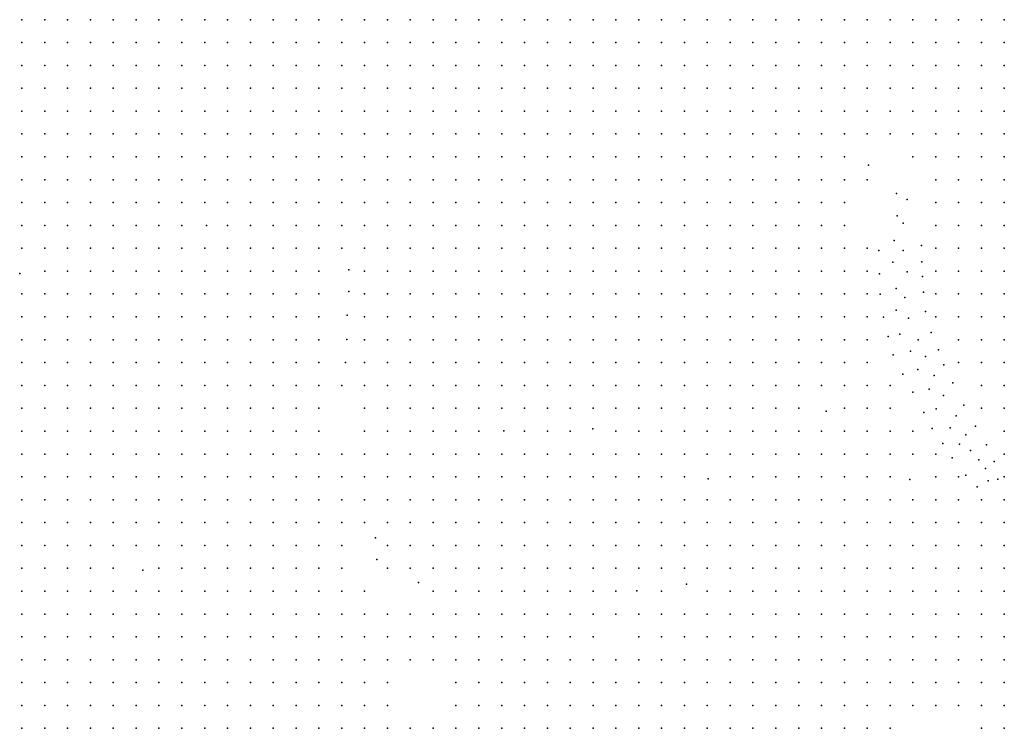
# Model space of a CAD drawing. Units: metres. Extents: x 480657 to 498340, y 5449677 to 5462372.
# Drawn here: x 486346 to 486863, y 5453031 to 5453403 of the extents above; entities that cross this region are included whole.
import ezdxf

# ---------------------------------------------------------------- set-up
doc = ezdxf.new("R2010")
doc.units = ezdxf.units.M
doc.layers.add('50', color=7, linetype='Continuous')

msp = doc.modelspace()

# ---------------------------------------------------------------- linework, layer by layer
at = {"layer": '50'}
for p in [(486347.293, 5453403.417, 22.966), (486359.293, 5453403.417, 23.284), (486371.293, 5453403.417, 23.053), (486383.293, 5453403.417, 23.299), (486395.293, 5453403.417, 23.284), (486407.293, 5453403.417, 23.342), (486419.293, 5453403.417, 24.165), (486431.293, 5453403.417, 24.584), (486443.293, 5453403.417, 25.306), (486455.293, 5453403.417, 26.432), (486467.293, 5453403.417, 28.281), (486479.293, 5453403.417, 28.872), (486491.293, 5453403.417, 30.504), (486503.293, 5453403.417, 30.36), (486515.293, 5453403.417, 30.995), (486527.293, 5453403.417, 32.786), (486539.293, 5453403.417, 33.104), (486551.293, 5453403.417, 33.984), (486563.293, 5453403.417, 34.995), (486575.293, 5453403.417, 36.049), (486587.293, 5453403.417, 36.165), (486599.293, 5453403.417, 36.901), (486611.293, 5453403.417, 37.147), (486623.293, 5453403.417, 36.511), (486635.293, 5453403.417, 35.674), (486647.293, 5453403.417, 35.226), (486659.293, 5453403.417, 34.432), (486671.293, 5453403.417, 34.114), (486683.293, 5453403.417, 33.537), (486695.293, 5453403.417, 33.233), (486707.293, 5453403.417, 33.046), (486719.293, 5453403.417, 32.916), (486731.293, 5453403.417, 32.598), (486743.293, 5453403.417, 32.54), (486755.293, 5453403.417, 32.743), (486767.293, 5453403.417, 32.612), (486779.293, 5453403.417, 32.67), (486791.293, 5453403.417, 32.728), (486803.293, 5453403.417, 33.132), (486815.293, 5453403.417, 33.392), (486827.293, 5453403.417, 33.219), (486839.293, 5453403.417, 33.291), (486851.293, 5453403.417, 33.392), (486863.293, 5453403.417, 33.392), (486347.293, 5453391.417, 22.418), (486359.293, 5453391.417, 22.851), (486371.293, 5453391.417, 22.779), (486383.293, 5453391.417, 22.476), (486395.293, 5453391.417, 22.678), (486407.293, 5453391.417, 22.865), (486419.293, 5453391.417, 23.529), (486431.293, 5453391.417, 24.021), (486443.293, 5453391.417, 24.136), (486455.293, 5453391.417, 25.421), (486467.293, 5453391.417, 26.779), (486479.293, 5453391.417, 27.905), (486491.293, 5453391.417, 29.291), (486503.293, 5453391.417, 29.472), (486515.293, 5453391.417, 30.158), (486527.293, 5453391.417, 31.674), (486539.293, 5453391.417, 32.093), (486551.293, 5453391.417, 33.132), (486563.293, 5453391.417, 33.898), (486575.293, 5453391.417, 35.89), (486587.293, 5453391.417, 36.006), (486599.293, 5453391.417, 36.685), (486611.293, 5453391.417, 37.118), (486623.293, 5453391.417, 36.237), (486635.293, 5453391.417, 35.631), (486647.293, 5453391.417, 35.14), (486659.293, 5453391.417, 34.345), (486671.293, 5453391.417, 34.114), (486683.293, 5453391.417, 33.176), (486695.293, 5453391.417, 33.075), (486707.293, 5453391.417, 32.815), (486719.293, 5453391.417, 32.598), (486731.293, 5453391.417, 32.454), (486743.293, 5453391.417, 31.919), (486755.293, 5453391.417, 32.136), (486767.293, 5453391.417, 32.353), (486779.293, 5453391.417, 32.382), (486791.293, 5453391.417, 32.584), (486803.293, 5453391.417, 32.945), (486815.293, 5453391.417, 33.118), (486827.293, 5453391.417, 33.479), (486839.293, 5453391.417, 33.19), (486851.293, 5453391.417, 33.104), (486863.293, 5453391.417, 33.19), (486347.293, 5453379.417, 21.869), (486359.293, 5453379.417, 22.1), (486371.293, 5453379.417, 21.609), (486383.293, 5453379.417, 21.725), (486395.293, 5453379.417, 21.941), (486407.293, 5453379.417, 22.302), (486419.293, 5453379.417, 22.418), (486431.293, 5453379.417, 22.215), (486443.293, 5453379.417, 22.678), (486455.293, 5453379.417, 24.208), (486467.293, 5453379.417, 25.739), (486479.293, 5453379.417, 26.418), (486491.293, 5453379.417, 28.439), (486503.293, 5453379.417, 28.627), (486515.293, 5453379.417, 29.205), (486527.293, 5453379.417, 30.389), (486539.293, 5453379.417, 30.981), (486551.293, 5453379.417, 31.905), (486563.293, 5453379.417, 32.873), (486575.293, 5453379.417, 35.313), (486587.293, 5453379.417, 35.674), (486599.293, 5453379.417, 35.804), (486611.293, 5453379.417, 36.093), (486623.293, 5453379.417, 36.064), (486635.293, 5453379.417, 34.735), (486647.293, 5453379.417, 34.461), (486659.293, 5453379.417, 33.768), (486671.293, 5453379.417, 33.58), (486683.293, 5453379.417, 33.06), (486695.293, 5453379.417, 32.901), (486707.293, 5453379.417, 32.714), (486719.293, 5453379.417, 32.338), (486731.293, 5453379.417, 32.468), (486743.293, 5453379.417, 31.515), (486755.293, 5453379.417, 31.515), (486767.293, 5453379.417, 32.064), (486779.293, 5453379.417, 32.049), (486791.293, 5453379.417, 32.093), (486803.293, 5453379.417, 32.497), (486815.293, 5453379.417, 32.959), (486827.293, 5453379.417, 33.479), (486839.293, 5453379.417, 33.205), (486851.293, 5453379.417, 32.959), (486863.293, 5453379.417, 32.757), (486347.293, 5453367.417, 21.176), (486359.293, 5453367.417, 21.262), (486371.293, 5453367.417, 21.291), (486383.293, 5453367.417, 21.465), (486395.293, 5453367.417, 21.609), (486407.293, 5453367.417, 21.898), (486419.293, 5453367.417, 22.317), (486431.293, 5453367.417, 21.854), (486443.293, 5453367.417, 22.1), (486455.293, 5453367.417, 23.342), (486467.293, 5453367.417, 24.815), (486479.293, 5453367.417, 25.277), (486491.293, 5453367.417, 27.111), (486503.293, 5453367.417, 27.732), (486515.293, 5453367.417, 27.992), (486527.293, 5453367.417, 28.497), (486539.293, 5453367.417, 29.45), (486551.293, 5453367.417, 30.793), (486563.293, 5453367.417, 32.006), (486575.293, 5453367.417, 32.8), (486587.293, 5453367.417, 33.695), (486599.293, 5453367.417, 34.23), (486611.293, 5453367.417, 34.634), (486623.293, 5453367.417, 34.504), (486635.293, 5453367.417, 34.158), (486647.293, 5453367.417, 33.753), (486659.293, 5453367.417, 33.176), (486671.293, 5453367.417, 32.41), (486683.293, 5453367.417, 32.41), (486695.293, 5453367.417, 32.006), (486707.293, 5453367.417, 31.948), (486719.293, 5453367.417, 31.818), (486731.293, 5453367.417, 31.587), (486743.293, 5453367.417, 31.356), (486755.293, 5453367.417, 31.27), (486767.293, 5453367.417, 31.183), (486779.293, 5453367.417, 31.096), (486791.293, 5453367.417, 31.443), (486803.293, 5453367.417, 32.208), (486815.293, 5453367.417, 31.717), (486827.293, 5453367.417, 31.934), (486839.293, 5453367.417, 32.049), (486851.293, 5453367.417, 32.121), (486863.293, 5453367.417, 31.992), (486347.293, 5453355.417, 20.699), (486359.293, 5453355.417, 20.699), (486371.293, 5453355.417, 21.031), (486383.293, 5453355.417, 20.872), (486395.293, 5453355.417, 20.699), (486407.293, 5453355.417, 20.974), (486419.293, 5453355.417, 20.872), (486431.293, 5453355.417, 21.031), (486443.293, 5453355.417, 21.566), (486455.293, 5453355.417, 21.927), (486467.293, 5453355.417, 23.14), (486479.293, 5453355.417, 23.977), (486491.293, 5453355.417, 26.215), (486503.293, 5453355.417, 27.003), (486515.293, 5453355.417, 27.457), (486527.293, 5453355.417, 27.963), (486539.293, 5453355.417, 28.771), (486551.293, 5453355.417, 30.057), (486563.293, 5453355.417, 31.486), (486575.293, 5453355.417, 32.54), (486587.293, 5453355.417, 33.32), (486599.293, 5453355.417, 34.042), (486611.293, 5453355.417, 34.302), (486623.293, 5453355.417, 34.215), (486635.293, 5453355.417, 34.172), (486647.293, 5453355.417, 33.71), (486659.293, 5453355.417, 33.031), (486671.293, 5453355.417, 32.367), (486683.293, 5453355.417, 32.006), (486695.293, 5453355.417, 31.631), (486707.293, 5453355.417, 31.457), (486719.293, 5453355.417, 31.385), (486731.293, 5453355.417, 31.255), (486743.293, 5453355.417, 31.053), (486755.293, 5453355.417, 31.125), (486767.293, 5453355.417, 30.966), (486779.293, 5453355.417, 30.764), (486791.293, 5453355.417, 31.096), (486803.293, 5453355.417, 31.313), (486815.293, 5453355.417, 31.313), (486827.293, 5453355.417, 31.284), (486839.293, 5453355.417, 31.371), (486851.293, 5453355.417, 31.428), (486863.293, 5453355.417, 31.457), (486347.293, 5453343.417, 20.468), (486359.293, 5453343.417, 20.396), (486371.293, 5453343.417, 20.699), (486383.293, 5453343.417, 20.555), (486395.293, 5453343.417, 20.064), (486407.293, 5453343.417, 20.382), (486419.293, 5453343.417, 20.483), (486431.293, 5453343.417, 20.8), (486443.293, 5453343.417, 20.685), (486455.293, 5453343.417, 21.378), (486467.293, 5453343.417, 22.129), (486479.293, 5453343.417, 23.241), (486491.293, 5453343.417, 25.739), (486503.293, 5453343.417, 26.309), (486515.293, 5453343.417, 27.457), (486527.293, 5453343.417, 27.847), (486539.293, 5453343.417, 28.569), (486551.293, 5453343.417, 29.782), (486563.293, 5453343.417, 30.966), (486575.293, 5453343.417, 32.194), (486587.293, 5453343.417, 32.858), (486599.293, 5453343.417, 33.551), (486611.293, 5453343.417, 34.143), (486623.293, 5453343.417, 34.475), (486635.293, 5453343.417, 34.461), (486647.293, 5453343.417, 34.071), (486659.293, 5453343.417, 33.566), (486671.293, 5453343.417, 32.815), (486683.293, 5453343.417, 32.064), (486695.293, 5453343.417, 31.833), (486707.293, 5453343.417, 31.587), (486719.293, 5453343.417, 31.414), (486731.293, 5453343.417, 31.154), (486743.293, 5453343.417, 30.836), (486755.293, 5453343.417, 30.851), (486767.293, 5453343.417, 30.779), (486779.293, 5453343.417, 30.504), (486791.293, 5453343.417, 30.793), (486803.293, 5453343.417, 31.183), (486815.293, 5453343.417, 30.779), (486827.293, 5453343.417, 30.692), (486839.293, 5453343.417, 30.981), (486851.293, 5453343.417, 31.241), (486863.293, 5453343.417, 31.443), (486347.293, 5453331.417, 20.425), (486359.293, 5453331.417, 20.223), (486371.293, 5453331.417, 19.963), (486383.293, 5453331.417, 19.645), (486395.293, 5453331.417, 19.529), (486407.293, 5453331.417, 19.732), (486419.293, 5453331.417, 20.338), (486431.293, 5453331.417, 20.295), (486443.293, 5453331.417, 20.194), (486455.293, 5453331.417, 20.988), (486467.293, 5453331.417, 21.176), (486479.293, 5453331.417, 22.764), (486491.293, 5453331.417, 24.439), (486503.293, 5453331.417, 25.472), (486515.293, 5453331.417, 26.172), (486527.293, 5453331.417, 27.053), (486539.293, 5453331.417, 27.746), (486551.293, 5453331.417, 28.916), (486563.293, 5453331.417, 30.071), (486575.293, 5453331.417, 30.663), (486587.293, 5453331.417, 31.789), (486599.293, 5453331.417, 32.641), (486611.293, 5453331.417, 33.623), (486623.293, 5453331.417, 34.475), (486635.293, 5453331.417, 34.519), (486647.293, 5453331.417, 34.085), (486659.293, 5453331.417, 33.667), (486671.293, 5453331.417, 32.612), (486683.293, 5453331.417, 32.179), (486695.293, 5453331.417, 31.775), (486707.293, 5453331.417, 31.053), (486719.293, 5453331.417, 31.169), (486731.293, 5453331.417, 31.01), (486743.293, 5453331.417, 30.475), (486755.293, 5453331.417, 30.548), (486767.293, 5453331.417, 30.75), (486779.293, 5453331.417, 30.187), (486815.293, 5453331.417, 30.172), (486827.293, 5453331.417, 30.158), (486839.293, 5453331.417, 30.605), (486851.293, 5453331.417, 30.591), (486863.293, 5453331.417, 30.605), (486791.951, 5453326.989, 27.616), (486347.293, 5453319.417, 19.746), (486359.293, 5453319.417, 19.818), (486371.293, 5453319.417, 19.847), (486383.293, 5453319.417, 19.299), (486395.293, 5453319.417, 19.198), (486407.293, 5453319.417, 19.472), (486419.293, 5453319.417, 19.862), (486431.293, 5453319.417, 19.746), (486443.293, 5453319.417, 19.529), (486455.293, 5453319.417, 20.714), (486467.293, 5453319.417, 20.771), (486479.293, 5453319.417, 21.566), (486491.293, 5453319.417, 23.833), (486503.293, 5453319.417, 24.454), (486515.293, 5453319.417, 24.93), (486527.293, 5453319.417, 26.244), (486539.293, 5453319.417, 26.894), (486551.293, 5453319.417, 27.963), (486563.293, 5453319.417, 28.988), (486575.293, 5453319.417, 29.363), (486587.293, 5453319.417, 30.923), (486599.293, 5453319.417, 31.327), (486611.293, 5453319.417, 31.746), (486623.293, 5453319.417, 34.158), (486635.293, 5453319.417, 34.158), (486647.293, 5453319.417, 34.042), (486659.293, 5453319.417, 33.695), (486671.293, 5453319.417, 32.685), (486683.293, 5453319.417, 32.136), (486695.293, 5453319.417, 31.356), (486707.293, 5453319.417, 30.548), (486719.293, 5453319.417, 30.649), (486731.293, 5453319.417, 30.447), (486743.293, 5453319.417, 29.999), (486755.293, 5453319.417, 30.273), (486767.293, 5453319.417, 30.692), (486779.293, 5453319.417, 30.1), (486791.293, 5453319.417, 27.385), (486827.293, 5453319.417, 29.941), (486839.293, 5453319.417, 29.797), (486851.293, 5453319.417, 29.696), (486863.293, 5453319.417, 30.028), (486806.638, 5453312.25, 24.434), (486812.204, 5453309.092, 24.405), (486347.293, 5453307.417, 18.837), (486359.293, 5453307.417, 18.995), (486371.293, 5453307.417, 19.385), (486383.293, 5453307.417, 19.01), (486395.293, 5453307.417, 18.215), (486407.293, 5453307.417, 18.533), (486419.293, 5453307.417, 18.808), (486431.293, 5453307.417, 18.894), (486443.293, 5453307.417, 18.952), (486455.293, 5453307.417, 19.27), (486467.293, 5453307.417, 19.775), (486479.293, 5453307.417, 20.916), (486491.293, 5453307.417, 22.793), (486503.293, 5453307.417, 23.587), (486515.293, 5453307.417, 24.251), (486527.293, 5453307.417, 25.335), (486539.293, 5453307.417, 26.158), (486551.293, 5453307.417, 27.154), (486563.293, 5453307.417, 27.92), (486575.293, 5453307.417, 28.959), (486587.293, 5453307.417, 29.421), (486599.293, 5453307.417, 30.634), (486611.293, 5453307.417, 31.255), (486623.293, 5453307.417, 33.233), (486635.293, 5453307.417, 33.205), (486647.293, 5453307.417, 33.436), (486659.293, 5453307.417, 33.609), (486671.293, 5453307.417, 32.873), (486683.293, 5453307.417, 32.035), (486695.293, 5453307.417, 30.692), (486707.293, 5453307.417, 30.403), (486719.293, 5453307.417, 30.172), (486731.293, 5453307.417, 30.013), (486743.293, 5453307.417, 29.595), (486755.293, 5453307.417, 29.537), (486767.293, 5453307.417, 29.797), (486779.293, 5453307.417, 28.887), (486827.293, 5453307.417, 28.107), (486839.293, 5453307.417, 29.392), (486851.293, 5453307.417, 29.132), (486863.293, 5453307.417, 29.811), (486806.988, 5453300.404, 24.376), (486347.293, 5453295.417, 18.403), (486359.293, 5453295.417, 18.504), (486371.293, 5453295.417, 18.634), (486383.293, 5453295.417, 18.302), (486395.293, 5453295.417, 17.725), (486407.293, 5453295.417, 18.143), (486419.293, 5453295.417, 18.288), (486431.293, 5453295.417, 18.432), (486444.313, 5453295.344, 18.721), (486455.293, 5453295.417, 18.764), (486467.293, 5453295.417, 19.443), (486479.293, 5453295.417, 20.497), (486491.293, 5453295.417, 22.244), (486503.293, 5453295.417, 22.67), (486515.293, 5453295.417, 24.872), (486527.293, 5453295.417, 25.262), (486539.293, 5453295.417, 25.306), (486551.293, 5453295.417, 26.403), (486563.293, 5453295.417, 26.995), (486575.293, 5453295.417, 28.122), (486587.293, 5453295.417, 28.858), (486599.293, 5453295.417, 29.739), (486611.293, 5453295.417, 29.595), (486623.293, 5453295.417, 32.136), (486635.293, 5453295.417, 32.714), (486647.293, 5453295.417, 32.959), (486659.293, 5453295.417, 32.858), (486671.293, 5453295.417, 32.54), (486683.293, 5453295.417, 31.818), (486695.293, 5453295.417, 30.894), (486707.293, 5453295.417, 30.36), (486719.293, 5453295.417, 29.696), (486731.293, 5453295.417, 29.595), (486743.293, 5453295.417, 29.233), (486755.293, 5453295.417, 29.089), (486767.293, 5453295.417, 28.685), (486779.293, 5453295.417, 28.281), (486810.236, 5453296.576, 24.405), (486827.293, 5453295.417, 27.688), (486839.293, 5453295.417, 28.497), (486851.293, 5453295.417, 28.497), (486863.293, 5453295.417, 29.089), (486805.358, 5453287.546, 24.405), (486347.293, 5453283.417, 17.277), (486359.293, 5453283.417, 17.335), (486371.293, 5453283.417, 17.652), (486383.293, 5453283.417, 17.205), (486395.293, 5453283.417, 17.306), (486407.293, 5453283.417, 17.45), (486419.293, 5453283.417, 17.855), (486431.293, 5453283.417, 18.085), (486443.293, 5453283.417, 17.984), (486455.293, 5453283.417, 17.883), (486467.293, 5453283.417, 18.504), (486479.293, 5453283.417, 19.905), (486491.293, 5453283.417, 21.349), (486503.293, 5453283.417, 21.898), (486515.293, 5453283.417, 22.244), (486527.293, 5453283.417, 23.313), (486539.293, 5453283.417, 24.771), (486551.293, 5453283.417, 25.797), (486563.293, 5453283.417, 26.605), (486575.293, 5453283.417, 27.169), (486587.293, 5453283.417, 27.587), (486599.293, 5453283.417, 29.161), (486611.293, 5453283.417, 30.302), (486623.293, 5453283.417, 31.212), (486635.293, 5453283.417, 32.107), (486647.293, 5453283.417, 32.28), (486659.293, 5453283.417, 32.367), (486671.293, 5453283.417, 32.15), (486683.293, 5453283.417, 31.587), (486695.293, 5453283.417, 30.88), (486707.293, 5453283.417, 30.23), (486719.293, 5453283.417, 29.537), (486731.293, 5453283.417, 29.262), (486743.293, 5453283.417, 28.829), (486755.293, 5453283.417, 28.612), (486767.293, 5453283.417, 28.266), (486779.293, 5453283.417, 27.89), (486791.293, 5453283.417, 26.966), (486819.844, 5453284.957, 26.716), (486827.293, 5453283.417, 27.399), (486839.293, 5453283.417, 28.15), (486851.293, 5453283.417, 28.078), (486863.293, 5453283.417, 28.468), (486797.368, 5453282.207, 25.936), (486810.232, 5453282.213, 24.405), (486518.972, 5453272.148, 22.909), (486804.757, 5453276.113, 24.405), (486819.936, 5453276.243, 26.023), (486346.129, 5453270.197, 17.089), (486359.293, 5453271.417, 17.132), (486371.293, 5453271.417, 17.277), (486383.293, 5453271.417, 16.858), (486395.293, 5453271.417, 16.699), (486407.293, 5453271.417, 16.656), (486419.293, 5453271.417, 16.844), (486431.293, 5453271.417, 17.58), (486443.293, 5453271.417, 17.335), (486455.293, 5453271.417, 17.522), (486467.293, 5453271.417, 17.768), (486479.293, 5453271.417, 18.894), (486491.293, 5453271.417, 20.771), (486503.293, 5453271.417, 21.111), (486527.293, 5453271.417, 23.486), (486539.293, 5453271.417, 24.641), (486551.293, 5453271.417, 25.248), (486563.293, 5453271.417, 26.172), (486575.293, 5453271.417, 26.692), (486587.293, 5453271.417, 27.428), (486599.293, 5453271.417, 28.569), (486611.293, 5453271.417, 29.681), (486623.293, 5453271.417, 29.826), (486635.293, 5453271.417, 31.761), (486647.293, 5453271.417, 31.862), (486659.293, 5453271.417, 32.324), (486671.293, 5453271.417, 32.121), (486683.293, 5453271.417, 31.833), (486695.293, 5453271.417, 31.631), (486707.293, 5453271.417, 31.327), (486719.293, 5453271.417, 29.508), (486731.293, 5453271.417, 29.306), (486743.293, 5453271.417, 28.353), (486755.293, 5453271.417, 28.122), (486767.293, 5453271.417, 27.847), (486779.293, 5453271.417, 27.472), (486791.293, 5453271.417, 26.548), (486797.784, 5453270.021, 25.647), (486812.287, 5453270.971, 24.405), (486820.238, 5453268.549, 25.763), (486827.293, 5453271.417, 26.331), (486839.293, 5453271.417, 27.934), (486851.293, 5453271.417, 27.789), (486863.293, 5453271.417, 27.992), (486806.458, 5453262.354, 24.405), (486347.293, 5453259.417, 16.194), (486359.293, 5453259.417, 16.555), (486371.293, 5453259.417, 16.844), (486383.293, 5453259.417, 16.18), (486395.293, 5453259.417, 15.977), (486407.293, 5453259.417, 16.396), (486419.293, 5453259.417, 16.454), (486431.293, 5453259.417, 16.67), (486443.293, 5453259.417, 16.8), (486455.293, 5453259.417, 16.844), (486467.293, 5453259.417, 17.291), (486479.293, 5453259.417, 18.721), (486491.293, 5453259.417, 19.631), (486503.293, 5453259.417, 20.223), (486519.043, 5453260.692, 22.663), (486527.293, 5453259.417, 23.284), (486539.293, 5453259.417, 24.064), (486551.293, 5453259.417, 24.685), (486563.293, 5453259.417, 25.147), (486575.293, 5453259.417, 26.071), (486587.293, 5453259.417, 26.836), (486599.293, 5453259.417, 28.122), (486611.293, 5453259.417, 29.277), (486623.293, 5453259.417, 29.71), (486635.293, 5453259.417, 30.923), (486647.293, 5453259.417, 31.327), (486659.293, 5453259.417, 32.021), (486671.293, 5453259.417, 32.078), (486683.293, 5453259.417, 31.775), (486695.293, 5453259.417, 31.66), (486707.293, 5453259.417, 31.356), (486719.293, 5453259.417, 29.768), (486731.293, 5453259.417, 28.829), (486743.293, 5453259.417, 27.92), (486755.293, 5453259.417, 28.006), (486767.293, 5453259.417, 27.963), (486779.293, 5453259.417, 27.125), (486791.293, 5453259.417, 25.927), (486798.139, 5453259.264, 25.474), (486810.994, 5453257.499, 24.29), (486820.81, 5453260.31, 25.647), (486827.293, 5453259.417, 25.941), (486839.293, 5453259.417, 27.038), (486851.293, 5453259.417, 27.529), (486863.293, 5453259.417, 27.573), (486347.293, 5453247.417, 15.313), (486359.293, 5453247.417, 15.804), (486371.293, 5453247.417, 15.992), (486383.293, 5453247.417, 15.703), (486395.293, 5453247.417, 15.486), (486407.293, 5453247.417, 15.833), (486419.293, 5453247.417, 15.963), (486431.293, 5453247.417, 15.905), (486443.293, 5453247.417, 15.804), (486455.293, 5453247.417, 16.281), (486467.293, 5453247.417, 16.569), (486479.293, 5453247.417, 18.028), (486491.293, 5453247.417, 18.779), (486503.293, 5453247.417, 19.277), (486518.156, 5453248.288, 21.349), (486527.293, 5453247.417, 21.364), (486539.293, 5453247.417, 23.558), (486551.293, 5453247.417, 24.035), (486563.293, 5453247.417, 23.977), (486575.293, 5453247.417, 24.353), (486587.293, 5453247.417, 25.291), (486599.293, 5453247.417, 27.255), (486611.293, 5453247.417, 28.54), (486623.293, 5453247.417, 29.58), (486635.293, 5453247.417, 30.244), (486647.293, 5453247.417, 31.053), (486659.293, 5453247.417, 31.371), (486671.293, 5453247.417, 31.313), (486683.293, 5453247.417, 31.602), (486695.293, 5453247.417, 31.573), (486707.293, 5453247.417, 31.024), (486719.293, 5453247.417, 30.057), (486731.293, 5453247.417, 29.421), (486743.293, 5453247.417, 27.501), (486755.293, 5453247.417, 27.674), (486767.293, 5453247.417, 27.876), (486779.293, 5453247.417, 27.183), (486791.293, 5453247.417, 26.172), (486799.78, 5453247.207, 25.387), (486806.469, 5453250.85, 24.261), (486812.915, 5453246.803, 24.203), (486821.985, 5453250.23, 25.647), (486827.293, 5453247.417, 25.898), (486839.293, 5453247.417, 26.75), (486851.293, 5453247.417, 27.414), (486863.293, 5453247.417, 27.342), (486802.248, 5453237.052, 25.329), (486808.38, 5453238.247, 24.145), (486824.789, 5453239.189, 25.589), (486347.293, 5453235.417, 14.692), (486359.293, 5453235.417, 14.808), (486371.293, 5453235.417, 14.822), (486383.293, 5453235.417, 14.721), (486395.293, 5453235.417, 14.75), (486407.293, 5453235.417, 15.226), (486419.293, 5453235.417, 15.645), (486431.293, 5453235.417, 15.457), (486443.293, 5453235.417, 15.226), (486455.293, 5453235.417, 15.732), (486467.293, 5453235.417, 15.891), (486479.293, 5453235.417, 17.132), (486491.293, 5453235.417, 18.129), (486503.293, 5453235.417, 18.49), (486517.948, 5453235.609, 20.829), (486527.293, 5453235.417, 21.176), (486539.293, 5453235.417, 22.403), (486551.293, 5453235.417, 23.198), (486563.293, 5453235.417, 23.457), (486575.293, 5453235.417, 23.876), (486587.293, 5453235.417, 24.641), (486599.293, 5453235.417, 25.421), (486611.293, 5453235.417, 26.692), (486623.293, 5453235.417, 27.183), (486635.293, 5453235.417, 28.295), (486647.293, 5453235.417, 29.508), (486659.293, 5453235.417, 29.956), (486671.293, 5453235.417, 30.634), (486683.293, 5453235.417, 30.764), (486695.293, 5453235.417, 30.36), (486707.293, 5453235.417, 29.248), (486719.293, 5453235.417, 28.699), (486731.293, 5453235.417, 28.122), (486743.293, 5453235.417, 27.327), (486755.293, 5453235.417, 27.226), (486767.293, 5453235.417, 26.894), (486779.293, 5453235.417, 26.49), (486791.293, 5453235.417, 26.605), (486818.031, 5453235.342, 23.885), (486839.293, 5453235.417, 26.086), (486851.293, 5453235.417, 26.187), (486863.293, 5453235.417, 26.432), (486804.991, 5453227.441, 25.243), (486813.986, 5453229.439, 23.857), (486821.867, 5453226.541, 23.799), (486828.691, 5453230.048, 25.416), (486347.293, 5453223.417, 14.085), (486359.293, 5453223.417, 14.389), (486371.293, 5453223.417, 14.389), (486383.293, 5453223.417, 14.129), (486395.293, 5453223.417, 14.143), (486407.293, 5453223.417, 15.039), (486419.293, 5453223.417, 14.938), (486431.293, 5453223.417, 14.591), (486443.293, 5453223.417, 14.331), (486455.293, 5453223.417, 14.981), (486467.293, 5453223.417, 15.299), (486479.293, 5453223.417, 15.92), (486491.293, 5453223.417, 17.392), (486503.293, 5453223.417, 17.616), (486517.3, 5453223.373, 20.107), (486527.293, 5453223.417, 20.251), (486539.293, 5453223.417, 22.013), (486551.293, 5453223.417, 22.649), (486563.293, 5453223.417, 22.836), (486575.293, 5453223.417, 23.342), (486587.293, 5453223.417, 24.613), (486599.293, 5453223.417, 24.887), (486611.293, 5453223.417, 25.854), (486623.293, 5453223.417, 26.418), (486635.293, 5453223.417, 27.963), (486647.293, 5453223.417, 29.104), (486659.293, 5453223.417, 29.768), (486671.293, 5453223.417, 30.028), (486683.293, 5453223.417, 30.244), (486695.293, 5453223.417, 29.811), (486707.293, 5453223.417, 29.493), (486719.293, 5453223.417, 28.612), (486731.293, 5453223.417, 27.833), (486743.293, 5453223.417, 27.169), (486755.293, 5453223.417, 27.082), (486767.293, 5453223.417, 26.504), (486779.293, 5453223.417, 26.23), (486791.293, 5453223.417, 26.591), (486831.511, 5453222.274, 24.405), (486839.293, 5453223.417, 24.41), (486851.293, 5453223.417, 24.497), (486863.293, 5453223.417, 26.114), (486810.045, 5453217.273, 24.954), (486817.818, 5453219.822, 23.51), (486826.378, 5453216.649, 23.423), (486347.293, 5453211.417, 12.815), (486359.293, 5453211.417, 13.883), (486371.293, 5453211.417, 13.898), (486383.293, 5453211.417, 13.392), (486395.293, 5453211.417, 13.494), (486407.293, 5453211.417, 14.129), (486419.293, 5453211.417, 13.883), (486431.293, 5453211.417, 13.782), (486443.293, 5453211.417, 13.869), (486455.293, 5453211.417, 14.36), (486467.293, 5453211.417, 14.476), (486479.293, 5453211.417, 15.053), (486491.293, 5453211.417, 16.251), (486503.293, 5453211.417, 16.707), (486515.293, 5453211.417, 16.988), (486527.293, 5453211.417, 18.779), (486539.293, 5453211.417, 20.309), (486551.293, 5453211.417, 21.912), (486563.293, 5453211.417, 22.129), (486575.293, 5453211.417, 23.111), (486587.293, 5453211.417, 24.324), (486599.293, 5453211.417, 24.714), (486611.293, 5453211.417, 25.941), (486623.293, 5453211.417, 25.927), (486635.293, 5453211.417, 27.371), (486647.293, 5453211.417, 28.685), (486659.293, 5453211.417, 28.872), (486671.293, 5453211.417, 29.883), (486683.293, 5453211.417, 30.013), (486695.293, 5453211.417, 29.71), (486707.293, 5453211.417, 29.609), (486719.293, 5453211.417, 29.031), (486731.293, 5453211.417, 28.887), (486743.293, 5453211.417, 27.096), (486755.293, 5453211.417, 26.88), (486767.293, 5453211.417, 26.389), (486779.293, 5453211.417, 24.757), (486791.293, 5453211.417, 25.566), (486803.293, 5453211.417, 25.147), (486836.297, 5453212.788, 24.059), (486851.293, 5453211.417, 24.122), (486863.293, 5453211.417, 25.132), (486815.24, 5453207.922, 24.492), (486823.824, 5453209.514, 23.134), (486831.431, 5453206.073, 23.048), (486842.024, 5453200.984, 23.943), (486347.293, 5453199.417, 11.371), (486359.293, 5453199.417, 11.501), (486371.293, 5453199.417, 11.862), (486383.293, 5453199.417, 12.512), (486395.293, 5453199.417, 12.757), (486407.293, 5453199.417, 13.32), (486419.293, 5453199.417, 13.147), (486431.293, 5453199.417, 13.465), (486443.293, 5453199.417, 13.364), (486455.293, 5453199.417, 13.927), (486467.293, 5453199.417, 14.1), (486479.293, 5453199.417, 14.374), (486491.293, 5453199.417, 15.862), (486503.293, 5453199.417, 15.898), (486527.293, 5453199.417, 19.573), (486539.293, 5453199.417, 20.526), (486551.293, 5453199.417, 21.219), (486563.293, 5453199.417, 21.262), (486575.293, 5453199.417, 22.75), (486587.293, 5453199.417, 23.631), (486599.293, 5453199.417, 24.483), (486611.293, 5453199.417, 25.392), (486623.293, 5453199.417, 25.421), (486635.293, 5453199.417, 26.374), (486647.293, 5453199.417, 28.252), (486659.293, 5453199.417, 27.775), (486671.293, 5453199.417, 29.624), (486683.293, 5453199.417, 29.753), (486695.293, 5453199.417, 29.652), (486707.293, 5453199.417, 29.566), (486719.293, 5453199.417, 29.046), (486731.293, 5453199.417, 28.569), (486743.293, 5453199.417, 26.981), (486755.293, 5453199.417, 26.764), (486769.701, 5453197.942, 24.872), (486779.293, 5453199.417, 24.483), (486791.293, 5453199.417, 25.219), (486803.293, 5453199.417, 25.046), (486820.972, 5453197.207, 23.828), (486827.448, 5453199.149, 22.875), (486837.98, 5453195.49, 23.019), (486851.293, 5453199.417, 23.602), (486863.293, 5453199.417, 24.468), (486848.163, 5453189.995, 23.741), (486347.293, 5453187.417, 11.068), (486359.293, 5453187.417, 11.472), (486371.293, 5453187.417, 11.486), (486383.293, 5453187.417, 11.616), (486395.293, 5453187.417, 11.934), (486407.293, 5453187.417, 12.858), (486419.293, 5453187.417, 13.046), (486431.293, 5453187.417, 12.916), (486443.293, 5453187.417, 12.685), (486455.293, 5453187.417, 13.031), (486467.293, 5453187.417, 13.407), (486479.293, 5453187.417, 13.681), (486491.293, 5453187.417, 14.447), (486503.293, 5453187.417, 15.031), (486527.293, 5453187.417, 18.49), (486539.293, 5453187.417, 19.992), (486551.293, 5453187.417, 20.208), (486563.293, 5453187.417, 20.642), (486575.293, 5453187.417, 22.23), (486587.293, 5453187.417, 22.663), (486600.416, 5453187.514, 22.822), (486611.293, 5453187.417, 23.284), (486623.293, 5453187.417, 23.717), (486635.293, 5453187.417, 26.273), (486647.095, 5453188.712, 26.403), (486659.293, 5453187.417, 27.428), (486671.293, 5453187.417, 28.54), (486683.293, 5453187.417, 29.205), (486695.293, 5453187.417, 29.291), (486707.293, 5453187.417, 29.551), (486719.293, 5453187.417, 28.338), (486731.293, 5453187.417, 27.948), (486743.293, 5453187.417, 26.937), (486755.293, 5453187.417, 26.576), (486767.293, 5453187.417, 26.086), (486779.293, 5453187.417, 25.147), (486791.293, 5453187.417, 25.277), (486803.293, 5453187.417, 25.638), (486815.293, 5453187.417, 23.775), (486825.423, 5453188.881, 23.365), (486834.818, 5453189.107, 22.73), (486843.036, 5453185.459, 22.153), (486863.293, 5453187.417, 23.602), (486830.965, 5453180.957, 23.134), (486839.813, 5453180.641, 22.153), (486853.969, 5453180.3, 23.365), (486347.293, 5453175.417, 10.259), (486359.293, 5453175.417, 11.068), (486371.293, 5453175.417, 11.429), (486383.293, 5453175.417, 11.602), (486395.293, 5453175.417, 11.819), (486407.293, 5453175.417, 11.631), (486419.293, 5453175.417, 12.642), (486431.293, 5453175.417, 12.757), (486443.293, 5453175.417, 12.598), (486455.293, 5453175.417, 12.367), (486467.293, 5453175.417, 12.454), (486479.293, 5453175.417, 12.468), (486491.293, 5453175.417, 13.898), (486503.293, 5453175.417, 14.187), (486515.293, 5453175.417, 14.62), (486527.293, 5453175.417, 17.118), (486539.293, 5453175.417, 18.995), (486551.293, 5453175.417, 19.645), (486563.293, 5453175.417, 19.804), (486575.293, 5453175.417, 20.382), (486587.293, 5453175.417, 21.609), (486599.293, 5453175.417, 21.782), (486611.293, 5453175.417, 22.447), (486623.293, 5453175.417, 22.995), (486635.293, 5453175.417, 23.241), (486647.293, 5453175.417, 25.696), (486659.293, 5453175.417, 26.678), (486671.293, 5453175.417, 26.764), (486683.293, 5453175.417, 27.299), (486695.293, 5453175.417, 28.194), (486707.293, 5453175.417, 28.309), (486719.293, 5453175.417, 28.266), (486731.293, 5453175.417, 28.15), (486743.293, 5453175.417, 26.764), (486755.293, 5453175.417, 26.75), (486767.293, 5453175.417, 26.519), (486779.293, 5453175.417, 25.132), (486791.293, 5453175.417, 24.439), (486803.293, 5453175.417, 25.364), (486815.293, 5453175.417, 24.208), (486827.293, 5453175.417, 23.66), (486845.513, 5453177.21, 22.153), (486863.293, 5453175.417, 22.88), (486835.965, 5453173.445, 22.932), (486849.982, 5453172.423, 22.153), (486857.941, 5453171.499, 22.99), (486347.293, 5453163.417, 9.176), (486359.293, 5453163.417, 9.739), (486371.293, 5453163.417, 10.634), (486383.293, 5453163.417, 10.837), (486395.293, 5453163.417, 11.125), (486407.293, 5453163.417, 11.183), (486419.293, 5453163.417, 11.039), (486431.293, 5453163.417, 11.356), (486443.293, 5453163.417, 12.035), (486455.293, 5453163.417, 11.977), (486467.293, 5453163.417, 12.078), (486479.293, 5453163.417, 12.064), (486491.293, 5453163.417, 13.031), (486503.293, 5453163.417, 13.248), (486515.293, 5453163.417, 13.739), (486527.293, 5453163.417, 15.631), (486539.293, 5453163.417, 18.158), (486551.293, 5453163.417, 18.865), (486563.293, 5453163.417, 19.169), (486575.293, 5453163.417, 19.717), (486587.293, 5453163.417, 20.468), (486599.293, 5453163.417, 21.58), (486611.293, 5453163.417, 21.956), (486623.293, 5453163.417, 22.187), (486635.293, 5453163.417, 22.923), (486647.293, 5453163.417, 23.602), (486659.293, 5453163.417, 25.811), (486671.293, 5453163.417, 25.782), (486683.293, 5453163.417, 26.403), (486695.293, 5453163.417, 27.992), (486719.293, 5453163.417, 28.179), (486731.293, 5453163.417, 28.179), (486743.293, 5453163.417, 26.562), (486755.293, 5453163.417, 26.88), (486767.293, 5453163.417, 26.576), (486779.293, 5453163.417, 25.132), (486791.293, 5453163.417, 23.804), (486803.293, 5453163.417, 23.818), (486827.293, 5453163.417, 23.862), (486839.293, 5453163.417, 23.255), (486843.066, 5453164.22, 23.105), (486853.43, 5453167.846, 22.153), (486863.293, 5453163.417, 22.519), (486707.695, 5453162.326, 28.179), (486813.686, 5453161.962, 24.179), (486854.759, 5453161.304, 22.413), (486859.868, 5453162.164, 22.586), (486848.958, 5453158.133, 22.961), (486347.293, 5453151.417, 7.775), (486359.293, 5453151.417, 8.208), (486371.293, 5453151.417, 8.887), (486383.293, 5453151.417, 9.667), (486395.293, 5453151.417, 10.042), (486407.293, 5453151.417, 10.042), (486419.293, 5453151.417, 10.721), (486431.293, 5453151.417, 10.837), (486443.293, 5453151.417, 10.692), (486455.293, 5453151.417, 10.938), (486467.293, 5453151.417, 11.847), (486479.293, 5453151.417, 11.674), (486491.293, 5453151.417, 12.252), (486503.293, 5453151.417, 12.324), (486515.293, 5453151.417, 13.017), (486527.293, 5453151.417, 13.681), (486539.293, 5453151.417, 17.392), (486551.293, 5453151.417, 18.721), (486563.293, 5453151.417, 18.605), (486575.293, 5453151.417, 19.154), (486587.293, 5453151.417, 19.717), (486599.293, 5453151.417, 20.757), (486611.293, 5453151.417, 21.19), (486623.293, 5453151.417, 21.335), (486635.293, 5453151.417, 21.392), (486647.293, 5453151.417, 22.013), (486659.293, 5453151.417, 23.183), (486671.293, 5453151.417, 23.544), (486683.293, 5453151.417, 24.367), (486695.293, 5453151.417, 26.114), (486707.293, 5453151.417, 26.663), (486719.293, 5453151.417, 26.952), (486731.293, 5453151.417, 27.14), (486743.293, 5453151.417, 26.23), (486755.293, 5453151.417, 26.461), (486767.293, 5453151.417, 26.692), (486779.293, 5453151.417, 25.089), (486791.293, 5453151.417, 24.295), (486803.293, 5453151.417, 23.789), (486815.293, 5453151.417, 23.977), (486827.293, 5453151.417, 23.804), (486839.293, 5453151.417, 23.428), (486851.293, 5453151.417, 23.039), (486863.293, 5453151.417, 22.519), (486347.293, 5453139.417, 6.793), (486359.293, 5453139.417, 7.703), (486371.293, 5453139.417, 8.093), (486383.293, 5453139.417, 8.858), (486395.293, 5453139.417, 9.248), (486407.293, 5453139.417, 9.32), (486419.293, 5453139.417, 9.161), (486431.293, 5453139.417, 9.826), (486443.293, 5453139.417, 10.505), (486455.293, 5453139.417, 10.606), (486467.293, 5453139.417, 10.461), (486479.293, 5453139.417, 10.736), (486491.293, 5453139.417, 11.328), (486503.293, 5453139.417, 11.631), (486515.293, 5453139.417, 12.555), (486527.293, 5453139.417, 13.479), (486539.293, 5453139.417, 16.309), (486551.293, 5453139.417, 17.277), (486563.293, 5453139.417, 18.187), (486575.293, 5453139.417, 18.389), (486587.293, 5453139.417, 18.36), (486599.293, 5453139.417, 18.923), (486611.293, 5453139.417, 19.963), (486623.293, 5453139.417, 20.035), (486635.293, 5453139.417, 19.992), (486647.293, 5453139.417, 20.829), (486659.293, 5453139.417, 22.721), (486671.293, 5453139.417, 22.808), (486683.293, 5453139.417, 23.977), (486695.293, 5453139.417, 24.815), (486707.293, 5453139.417, 25.421), (486719.293, 5453139.417, 26.851), (486731.293, 5453139.417, 26.605), (486743.293, 5453139.417, 25.912), (486755.293, 5453139.417, 25.609), (486767.293, 5453139.417, 25.364), (486779.293, 5453139.417, 25.132), (486791.293, 5453139.417, 24.382), (486803.293, 5453139.417, 23.4), (486815.293, 5453139.417, 23.674), (486827.293, 5453139.417, 23.082), (486839.293, 5453139.417, 22.88), (486851.293, 5453139.417, 22.909), (486863.293, 5453139.417, 22.461), (486347.293, 5453127.417, 5.927), (486359.293, 5453127.417, 6.692), (486371.293, 5453127.417, 7.486), (486383.293, 5453127.417, 7.761), (486395.293, 5453127.417, 8.54), (486407.293, 5453127.417, 8.151), (486419.293, 5453127.417, 7.876), (486431.293, 5453127.417, 9.017), (486443.293, 5453127.417, 9.696), (486455.293, 5453127.417, 10.014), (486467.293, 5453127.417, 10.346), (486479.293, 5453127.417, 10.634), (486491.293, 5453127.417, 10.75), (486503.293, 5453127.417, 10.931), (486515.293, 5453127.417, 11.645), (486533.03, 5453131.473, 14.273), (486539.293, 5453127.417, 14.75), (486551.293, 5453127.417, 16.569), (486563.293, 5453127.417, 17.306), (486575.293, 5453127.417, 17.465), (486587.293, 5453127.417, 17.956), (486599.293, 5453127.417, 18.779), (486611.293, 5453127.417, 19.024), (486623.293, 5453127.417, 19.457), (486635.293, 5453127.417, 20.078), (486647.293, 5453127.417, 20.107), (486659.293, 5453127.417, 21.71), (486671.293, 5453127.417, 21.479), (486683.293, 5453127.417, 22.851), (486695.293, 5453127.417, 23.948), (486707.293, 5453127.417, 24.483), (486719.293, 5453127.417, 25.306), (486731.293, 5453127.417, 26.129), (486743.293, 5453127.417, 25.291), (486755.293, 5453127.417, 25.262), (486767.293, 5453127.417, 25.161), (486779.293, 5453127.417, 25.075), (486791.293, 5453127.417, 24.396), (486803.293, 5453127.417, 23.169), (486815.293, 5453127.417, 22.822), (486827.293, 5453127.417, 22.706), (486839.293, 5453127.417, 22.649), (486851.293, 5453127.417, 22.721), (486863.293, 5453127.417, 22.432), (486533.714, 5453120.015, 14.302), (486347.293, 5453115.417, 5.436), (486359.293, 5453115.417, 6.187), (486371.293, 5453115.417, 6.851), (486383.293, 5453115.417, 6.909), (486395.293, 5453115.417, 7.717), (486410.895, 5453114.446, 7.934), (486419.293, 5453115.417, 7.544), (486431.293, 5453115.417, 7.905), (486443.293, 5453115.417, 8.526), (486455.293, 5453115.417, 8.829), (486467.293, 5453115.417, 9.147), (486479.293, 5453115.417, 9.869), (486491.293, 5453115.417, 10.548), (486503.293, 5453115.417, 10.634), (486515.293, 5453115.417, 11.154), (486539.293, 5453115.417, 14.389), (486551.293, 5453115.417, 14.822), (486563.293, 5453115.417, 15.746), (486575.293, 5453115.417, 16.858), (486587.293, 5453115.417, 17.681), (486599.293, 5453115.417, 18.649), (486611.293, 5453115.417, 19.039), (486623.293, 5453115.417, 19.4), (486635.293, 5453115.417, 19.775), (486647.293, 5453115.417, 19.862), (486659.293, 5453115.417, 20.353), (486671.293, 5453115.417, 21.089), (486683.293, 5453115.417, 21.869), (486695.293, 5453115.417, 23.385), (486707.293, 5453115.417, 23.818), (486719.293, 5453115.417, 24.743), (486731.293, 5453115.417, 24.959), (486743.293, 5453115.417, 25.089), (486755.293, 5453115.417, 24.858), (486767.293, 5453115.417, 25.046), (486779.293, 5453115.417, 24.844), (486791.293, 5453115.417, 24.107), (486803.293, 5453115.417, 22.981), (486815.293, 5453115.417, 22.678), (486827.293, 5453115.417, 23.053), (486839.293, 5453115.417, 22.62), (486851.293, 5453115.417, 22.461), (486863.293, 5453115.417, 21.667), (486555.603, 5453107.889, 14.692), (486696.331, 5453107.02, 23.616), (486347.293, 5453103.417, 4.728), (486359.293, 5453103.417, 5.147), (486371.293, 5453103.417, 5.754), (486383.293, 5453103.417, 6.014), (486395.293, 5453103.417, 6.403), (486407.293, 5453103.417, 7.096), (486419.293, 5453103.417, 7.443), (486431.293, 5453103.417, 7.515), (486443.293, 5453103.417, 8.093), (486455.293, 5453103.417, 8.151), (486467.293, 5453103.417, 8.194), (486479.293, 5453103.417, 8.483), (486491.293, 5453103.417, 9.234), (486503.293, 5453103.417, 10.143), (486515.293, 5453103.417, 11.024), (486527.293, 5453103.417, 11.082), (486563.293, 5453103.417, 14.909), (486575.293, 5453103.417, 15.631), (486587.293, 5453103.417, 17.335), (486599.293, 5453103.417, 17.594), (486611.293, 5453103.417, 18.259), (486623.293, 5453103.417, 18.793), (486635.293, 5453103.417, 19.356), (486647.293, 5453103.417, 19.558), (486659.293, 5453103.417, 19.905), (486670.205, 5453103.627, 20.295), (486683.293, 5453103.417, 20.815), (486707.293, 5453103.417, 22.057), (486719.293, 5453103.417, 23.616), (486731.293, 5453103.417, 24.165), (486743.293, 5453103.417, 24.613), (486755.293, 5453103.417, 24.512), (486767.293, 5453103.417, 25.031), (486779.293, 5453103.417, 24.815), (486791.293, 5453103.417, 24.151), (486803.293, 5453103.417, 22.822), (486815.293, 5453103.417, 21.696), (486827.293, 5453103.417, 21.522), (486839.293, 5453103.417, 21.407), (486851.293, 5453103.417, 21.291), (486863.293, 5453103.417, 21.219), (486347.293, 5453091.417, 4.078), (486359.293, 5453091.417, 4.237), (486371.293, 5453091.417, 4.945), (486383.293, 5453091.417, 5.277), (486395.293, 5453091.417, 5.465), (486407.293, 5453091.417, 6.418), (486419.293, 5453091.417, 6.014), (486431.293, 5453091.417, 6.389), (486443.293, 5453091.417, 6.894), (486455.293, 5453091.417, 7.371), (486467.293, 5453091.417, 7.457), (486479.293, 5453091.417, 7.631), (486491.293, 5453091.417, 7.948), (486503.293, 5453091.417, 9.017), (486515.293, 5453091.417, 9.999), (486527.293, 5453091.417, 10.938), (486539.293, 5453091.417, 11.559), (486551.293, 5453091.417, 11.92), (486563.293, 5453091.417, 12.338), (486575.293, 5453091.417, 13.06), (486587.293, 5453091.417, 15.328), (486599.293, 5453091.417, 15.486), (486611.293, 5453091.417, 16.714), (486623.293, 5453091.417, 17.494), (486635.293, 5453091.417, 17.725), (486647.293, 5453091.417, 18.273), (486659.293, 5453091.417, 18.634), (486671.293, 5453091.417, 20.208), (486683.293, 5453091.417, 20.338), (486695.293, 5453091.417, 21.075), (486707.293, 5453091.417, 21.551), (486719.293, 5453091.417, 22.504), (486731.293, 5453091.417, 22.952), (486743.293, 5453091.417, 23.414), (486755.293, 5453091.417, 23.761), (486767.293, 5453091.417, 24.555), (486779.293, 5453091.417, 24.555), (486791.293, 5453091.417, 24.006), (486803.293, 5453091.417, 22.851), (486815.293, 5453091.417, 21.638), (486827.293, 5453091.417, 20.959), (486839.293, 5453091.417, 20.945), (486851.293, 5453091.417, 20.771), (486863.293, 5453091.417, 20.338), (486347.293, 5453079.417, 3.356), (486359.293, 5453079.417, 3.501), (486371.293, 5453079.417, 4.165), (486383.293, 5453079.417, 4.252), (486395.293, 5453079.417, 4.483), (486407.293, 5453079.417, 4.454), (486419.293, 5453079.417, 4.801), (486431.293, 5453079.417, 5.104), (486443.293, 5453079.417, 6.187), (486455.293, 5453079.417, 6.36), (486467.293, 5453079.417, 6.1), (486479.293, 5453079.417, 6.649), (486491.293, 5453079.417, 7.082), (486503.293, 5453079.417, 7.515), (486515.293, 5453079.417, 8.266), (486527.293, 5453079.417, 9.623), (486539.293, 5453079.417, 10.894), (486551.293, 5453079.417, 11.862), (486563.293, 5453079.417, 12.468), (486575.293, 5453079.417, 13.003), (486587.293, 5453079.417, 13.595), (486599.293, 5453079.417, 14.389), (486611.293, 5453079.417, 15.284), (486623.293, 5453079.417, 16.844), (486635.293, 5453079.417, 16.844), (486647.293, 5453079.417, 17.075), (486671.293, 5453079.417, 19.053), (486683.293, 5453079.417, 19.385), (486695.293, 5453079.417, 19.342), (486707.293, 5453079.417, 19.66), (486719.293, 5453079.417, 20.815), (486731.293, 5453079.417, 21.71), (486743.293, 5453079.417, 21.71), (486755.293, 5453079.417, 22.923), (486767.293, 5453079.417, 23.327), (486779.293, 5453079.417, 23.558), (486791.293, 5453079.417, 23.602), (486803.293, 5453079.417, 22.966), (486815.293, 5453079.417, 21.421), (486827.293, 5453079.417, 20.67), (486839.293, 5453079.417, 20.425), (486851.293, 5453079.417, 20.512), (486863.293, 5453079.417, 19.501), (486347.293, 5453067.417, 2.851), (486359.293, 5453067.417, 2.923), (486371.293, 5453067.417, 3.241), (486383.293, 5453067.417, 3.862), (486395.293, 5453067.417, 3.573), (486407.293, 5453067.417, 4.064), (486419.293, 5453067.417, 4.425), (486431.293, 5453067.417, 4.685), (486443.293, 5453067.417, 5.19), (486455.293, 5453067.417, 5.291), (486467.293, 5453067.417, 5.364), (486479.293, 5453067.417, 5.551), (486491.293, 5453067.417, 6.201), (486503.293, 5453067.417, 6.418), (486515.293, 5453067.417, 7.14), (486527.293, 5453067.417, 7.761), (486539.293, 5453067.417, 9.003), (486551.293, 5453067.417, 10.288), (486563.293, 5453067.417, 12.122), (486575.293, 5453067.417, 12.945), (486587.293, 5453067.417, 13.422), (486599.293, 5453067.417, 14.317), (486611.293, 5453067.417, 14.678), (486623.293, 5453067.417, 15.212), (486635.293, 5453067.417, 15.833), (486647.293, 5453067.417, 16.309), (486659.293, 5453067.417, 16.829), (486671.293, 5453067.417, 17.291), (486683.293, 5453067.417, 17.753), (486695.293, 5453067.417, 17.999), (486707.293, 5453067.417, 18.663), (486719.293, 5453067.417, 18.649), (486731.293, 5453067.417, 19.544), (486743.293, 5453067.417, 19.977), (486755.293, 5453067.417, 19.255), (486767.293, 5453067.417, 19.515), (486779.293, 5453067.417, 19.818), (486791.293, 5453067.417, 19.862), (486803.293, 5453067.417, 19.818), (486815.293, 5453067.417, 19.919), (486827.293, 5453067.417, 19.862), (486839.293, 5453067.417, 19.501), (486851.293, 5453067.417, 19.371), (486863.293, 5453067.417, 18.822), (486347.293, 5453055.417, 3.111), (486359.293, 5453055.417, 2.865), (486371.293, 5453055.417, 3.111), (486383.293, 5453055.417, 3.01), (486395.293, 5453055.417, 3.097), (486407.293, 5453055.417, 3.356), (486419.293, 5453055.417, 3.255), (486431.293, 5453055.417, 3.891), (486443.293, 5453055.417, 4.411), (486455.293, 5453055.417, 4.728), (486467.293, 5453055.417, 4.815), (486479.293, 5453055.417, 4.858), (486491.293, 5453055.417, 5.537), (486503.293, 5453055.417, 5.609), (486515.293, 5453055.417, 6.331), (486527.293, 5453055.417, 7.053), (486539.293, 5453055.417, 8.281), (486575.293, 5453055.417, 11.559), (486587.293, 5453055.417, 12.887), (486599.293, 5453055.417, 13.826), (486611.293, 5453055.417, 14.302), (486623.293, 5453055.417, 15.212), (486635.293, 5453055.417, 15.559), (486647.293, 5453055.417, 16.251), (486659.293, 5453055.417, 16.714), (486671.293, 5453055.417, 17.06), (486683.293, 5453055.417, 17.421), (486695.293, 5453055.417, 17.883), (486707.293, 5453055.417, 18.504), (486719.293, 5453055.417, 18.389), (486731.293, 5453055.417, 18.88), (486743.293, 5453055.417, 18.894), (486755.293, 5453055.417, 18.837), (486767.293, 5453055.417, 19.096), (486779.293, 5453055.417, 19.212), (486791.293, 5453055.417, 18.822), (486803.293, 5453055.417, 18.721), (486815.293, 5453055.417, 19.053), (486827.293, 5453055.417, 19.024), (486839.293, 5453055.417, 18.952), (486851.293, 5453055.417, 19.039), (486863.293, 5453055.417, 18.692), (486347.293, 5453043.417, 3.443), (486359.293, 5453043.417, 3.551), (486371.293, 5453043.417, 3.486), (486383.293, 5453043.417, 2.865), (486395.293, 5453043.417, 2.519), (486407.293, 5453043.417, 2.923), (486419.293, 5453043.417, 2.808), (486431.293, 5453043.417, 3.299), (486443.293, 5453043.417, 3.862), (486455.293, 5453043.417, 4.223), (486467.293, 5453043.417, 4.295), (486479.293, 5453043.417, 4.035), (486491.293, 5453043.417, 4.584), (486503.293, 5453043.417, 4.656), (486515.293, 5453043.417, 4.931), (486527.293, 5453043.417, 5.566), (486539.293, 5453043.417, 7.068), (486575.293, 5453043.417, 9.479), (486587.293, 5453043.417, 11.674), (486599.293, 5453043.417, 11.847), (486611.293, 5453043.417, 13.19), (486623.293, 5453043.417, 14.129), (486635.293, 5453043.417, 14.548), (486647.293, 5453043.417, 15.53), (486659.293, 5453043.417, 15.847), (486671.293, 5453043.417, 16.237), (486683.293, 5453043.417, 16.685), (486695.293, 5453043.417, 16.699), (486707.293, 5453043.417, 17.104), (486719.293, 5453043.417, 16.974), (486731.293, 5453043.417, 17.883), (486743.293, 5453043.417, 18.129), (486755.293, 5453043.417, 18.447), (486767.293, 5453043.417, 19.529), (486779.293, 5453043.417, 19.529), (486791.293, 5453043.417, 19.284), (486803.293, 5453043.417, 18.403), (486815.293, 5453043.417, 19.01), (486827.293, 5453043.417, 18.923), (486839.293, 5453043.417, 18.721), (486851.293, 5453043.417, 18.62), (486863.293, 5453043.417, 18.692), (486347.293, 5453031.417, 3.847), (486359.293, 5453031.417, 3.804), (486371.293, 5453031.417, 3.588), (486383.293, 5453031.417, 2.634), (486395.293, 5453031.417, 2.23), (486407.293, 5453031.417, 2.259), (486419.293, 5453031.417, 2.259), (486431.293, 5453031.417, 2.808), (486443.293, 5453031.417, 3.14), (486455.293, 5453031.417, 3.053), (486467.293, 5453031.417, 3.703), (486479.293, 5453031.417, 3.356), (486491.293, 5453031.417, 3.804), (486503.293, 5453031.417, 3.703), (486515.293, 5453031.417, 3.732), (486527.293, 5453031.417, 4.425), (486539.293, 5453031.417, 6.389), (486551.293, 5453031.417, 7.327), (486563.293, 5453031.417, 7.443), (486575.293, 5453031.417, 8.367), (486587.293, 5453031.417, 9.84), (486599.293, 5453031.417, 11.226), (486611.293, 5453031.417, 11.732), (486623.293, 5453031.417, 13.422), (486635.293, 5453031.417, 13.436), (486647.293, 5453031.417, 13.985), (486659.293, 5453031.417, 15.01), (486671.293, 5453031.417, 15.645), (486683.293, 5453031.417, 16.223), (486695.293, 5453031.417, 16.208), (486707.293, 5453031.417, 16.757), (486719.293, 5453031.417, 16.916), (486731.293, 5453031.417, 17.132), (486743.293, 5453031.417, 17.262), (486755.293, 5453031.417, 17.753), (486767.293, 5453031.417, 19.847), (486779.293, 5453031.417, 19.804), (486791.293, 5453031.417, 19.27), (486803.293, 5453031.417, 18.346), (486851.293, 5453031.417, 18.865), (486863.293, 5453031.417, 18.605)]:
    msp.add_point(p, dxfattribs=at)

doc.saveas('drawing.dxf')
